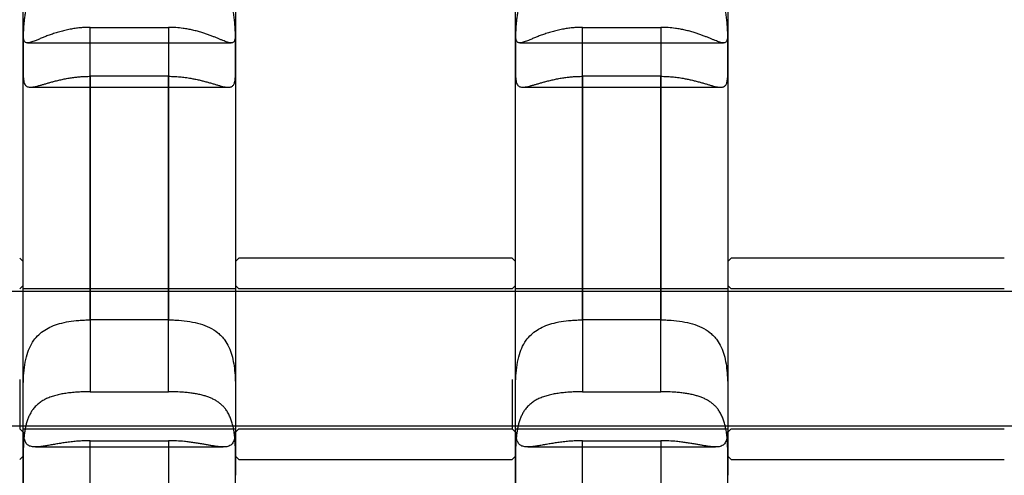
# Model space of a CAD drawing. Units: millimetres. Extents: x -1337 to 14337, y 1170 to 24614.
# Drawn here: x 10051 to 10139, y 3194 to 3235 of the extents above; entities that cross this region are included whole.
import ezdxf

# ---------------------------------------------------------------- set-up
doc = ezdxf.new("R2010")
doc.units = ezdxf.units.MM
doc.linetypes.add('ACAD_ISO03W100', pattern=[30, 12, -18])
doc.layers.add('HERNI_PRVEK', color=4, linetype='Continuous')
doc.layers.add('KÓTY', color=7, linetype='Continuous')
doc.styles.add('arial', font='arial.ttf')
doc.dimstyles.new('KOTY_50', dxfattribs={"dimtxt": 125, "dimasz": 50, "dimexe": 50, "dimexo": 50, "dimgap": 30, "dimtad": 1, "dimdec": 0, "dimrnd": 10, "dimdsep": 46, "dimtxsty": 'arial', "dimblk": 'ARCHTICK', "dimcen": -1.5, "dimclrt": 2, "dimadec": 0, "dimazin": 0, "dimtfac": 0.63, "dimtdec": 0, "dimtix": 1, "dimtmove": 2, "dimatfit": 3, "dimldrblk": 'KOTA', "dimfxl": 400, "dimfxlon": 1, "dimtfill": 1, "dimtolj": 1, "dimtzin": 0, "dimarcsym": 0})

# ---------------------------------------------------------------- blocks, each defined once
blk = doc.blocks.new('_ArchTick')
at = {"color": 0, "linetype": 'ByBlock', "const_width": 0.15}
blk.add_lwpolyline([(-0.5, -0.5), (0.5, 0.5)], dxfattribs=at)
blk = doc.blocks.new('*D43')
at = {"layer": 'Defpoints', "color": 0, "linetype": 'ACAD_ISO03W100', "ltscale": 2, "transparency": 16777216}
for p in [(7435.19, 4657.88), (11939.19, 1634.558), (11939.19, 1634.558)]:
    blk.add_point(p, dxfattribs=at)
at = {"layer": 'KÓTY', "color": 0, "linetype": 'ACAD_ISO03W100', "lineweight": -2, "ltscale": 2, "transparency": 16777216}
for p, q in [((7435.19, 4657.88), (7407.324, 4616.365)), ((7435.19, 4657.88), (11939.19, 1634.558)), ((11939.19, 1634.558), (11967.057, 1676.072))]:
    blk.add_line(p, q, dxfattribs=at)
at = {"layer": 'KÓTY', "color": 0, "linetype": 'ACAD_ISO03W100', "lineweight": -2, "ltscale": 2, "transparency": 16777216, "xscale": 50, "yscale": 50, "zscale": 50}
for p, rotation in [((7435.19, 4657.88), 146.1284074002326), ((11939.19, 1634.558), 326.1284074002326)]:
    blk.add_blockref('_ArchTick', p, dxfattribs=dict(at, rotation=rotation))
at = {"layer": 'KÓTY', "color": 2, "linetype": 'ACAD_ISO03W100', "ltscale": 2, "transparency": 16777216, "insert": (11728.249, 1893.436), "char_height": 125, "attachment_point": 5, "rotation": 326.12841, "style": 'arial', "bg_fill": 3, "box_fill_scale": 1.1, "bg_fill_color": 256, "bg_fill_true_color": 13158600, "bg_fill_transparency": 0}
blk.add_mtext('\\A1;5420', dxfattribs=at)
blk = doc.blocks.new('KOTA')
for p, q in [((-75, -75), (75, 75)), ((0, 75), (0, -75)), ((-75, 0), (75, 0))]:
    blk.add_line(p, q)
blk = doc.blocks.new('*D45')
at = {"layer": 'Defpoints', "color": 0, "ltscale": 8, "transparency": 16777216}
for p in [(11939.19, 4632.319), (11939.19, 4632.319), (8879.745, 3136.38)]:
    blk.add_point(p, dxfattribs=at)
at = {"layer": 'KÓTY', "color": 0, "lineweight": -2, "ltscale": 8, "transparency": 16777216}
for p, q in [((11939.19, 4632.319), (11917.227, 4677.237)), ((8879.745, 3136.38), (11939.19, 4632.319)), ((8879.745, 3136.38), (8901.708, 3091.462))]:
    blk.add_line(p, q, dxfattribs=at)
at = {"layer": 'KÓTY', "color": 0, "lineweight": -2, "ltscale": 8, "transparency": 16777216, "xscale": 50, "yscale": 50, "zscale": 50}
for p, rotation in [((11939.19, 4632.319), 26.05668086231639), ((8879.745, 3136.38), 206.0566808623164)]:
    blk.add_blockref('_ArchTick', p, dxfattribs=dict(at, rotation=rotation))
at = {"layer": 'KÓTY', "color": 2, "ltscale": 8, "transparency": 16777216, "insert": (10368.237, 3968.673), "char_height": 125, "attachment_point": 5, "rotation": 26.05668, "style": 'arial', "bg_fill": 3, "box_fill_scale": 1.1, "bg_fill_color": 256, "bg_fill_true_color": 13158600, "bg_fill_transparency": 0}
blk.add_mtext('\\A1;3410', dxfattribs=at)
blk = doc.blocks.new('*D47')
at = {"layer": 'Defpoints', "color": 0, "ltscale": 8, "transparency": 16777216}
for p in [(7435.19, 4657.88), (7435.19, 4657.88), (10494.636, 3136.38)]:
    blk.add_point(p, dxfattribs=at)
at = {"layer": 'KÓTY', "color": 0, "lineweight": -2, "ltscale": 8, "transparency": 16777216}
for p, q in [((7435.19, 4657.88), (7457.455, 4702.649)), ((10494.636, 3136.38), (7435.19, 4657.88)), ((10494.636, 3136.38), (10516.9, 3181.149))]:
    blk.add_line(p, q, dxfattribs=at)
at = {"layer": 'KÓTY', "color": 0, "lineweight": -2, "ltscale": 8, "transparency": 16777216, "xscale": 50, "yscale": 50, "zscale": 50}
for p, rotation in [((7435.19, 4657.88), 153.5582754303582), ((10494.636, 3136.38), 333.5582754303582)]:
    blk.add_blockref('_ArchTick', p, dxfattribs=dict(at, rotation=rotation))
at = {"layer": 'KÓTY', "color": 2, "ltscale": 8, "transparency": 16777216, "insert": (9006.71, 3981.175), "char_height": 125, "attachment_point": 5, "rotation": 333.55828, "style": 'arial', "bg_fill": 3, "box_fill_scale": 1.1, "bg_fill_color": 256, "bg_fill_true_color": 13158600, "bg_fill_transparency": 0}
blk.add_mtext('\\A1;3420', dxfattribs=at)

msp = doc.modelspace()

# ---------------------------------------------------------------- linework, layer by layer
at = {"layer": 'HERNI_PRVEK', "ltscale": 8}
for p, q in [((10057.6904, 3234.4929), (10064.6904, 3234.4929)), ((10101.6904, 3234.4929), (10108.6904, 3234.4929)), ((10052.0855, 3233.1037), (10070.2917, 3233.1037)), ((10096.0855, 3233.1037), (10114.2917, 3233.1037)), ((10070.6904, 3231.7536), (10070.6904, 3231.7537)), ((10114.6904, 3231.7536), (10114.6904, 3231.7537)), ((10064.6904, 3230.118), (10057.6904, 3230.118)), ((10108.6904, 3230.118), (10101.6904, 3230.118)), ((10052.3396, 3229.1437), (10070.0422, 3229.1437)), ((10096.3396, 3229.1437), (10114.0422, 3229.1437)), ((10051.6904, 3213.5788), (10051.3904, 3213.8788)), ((10070.9904, 3213.8788), (10070.6904, 3213.5788)), ((10095.3904, 3213.8788), (10070.9904, 3213.8788)), ((10095.6904, 3213.5788), (10095.3904, 3213.8788)), ((10114.9904, 3213.8788), (10114.6904, 3213.5788)), ((10139.3904, 3213.8788), (10114.9904, 3213.8788)), ((10051.6904, 3211.4288), (10051.3904, 3211.1288)), ((10070.6904, 3211.1288), (10051.6904, 3211.1288)), ((10070.9904, 3211.1288), (10070.6904, 3211.4288)), ((10095.3904, 3211.1288), (10070.9904, 3211.1288)), ((10095.6904, 3211.4288), (10095.3904, 3211.1288)), ((10114.6904, 3211.1288), (10095.6904, 3211.1288)), ((10114.9904, 3211.1288), (10114.6904, 3211.4288)), ((10139.3904, 3211.1288), (10114.9904, 3211.1288)), ((10200.1904, 3210.8788), (9966.1904, 3210.8788)), ((10064.6904, 3208.3508), (10057.6904, 3208.3508)), ((10108.6904, 3208.3508), (10101.6904, 3208.3508)), ((10051.3904, 3203.0346), (10051.3904, 3198.6288)), ((10095.3904, 3203.0346), (10095.3904, 3198.6288)), ((10057.6904, 3201.9282), (10064.6904, 3201.9282)), ((10101.6904, 3201.9282), (10108.6904, 3201.9282)), ((9966.1904, 3198.8788), (10200.1904, 3198.8788)), ((10051.3904, 3198.6288), (10051.6904, 3198.3288)), ((10051.6904, 3198.6288), (10070.6904, 3198.6288)), ((10070.6904, 3198.3288), (10070.9904, 3198.6288)), ((10070.9904, 3198.6288), (10095.3904, 3198.6288)), ((10095.3904, 3198.6288), (10095.6904, 3198.3288)), ((10095.6904, 3198.6288), (10114.6904, 3198.6288)), ((10114.6904, 3198.3288), (10114.9904, 3198.6288)), ((10114.9904, 3198.6288), (10139.3904, 3198.6288)), ((10057.6904, 3197.5527), (10064.6904, 3197.5527)), ((10101.6904, 3197.5527), (10108.6904, 3197.5527)), ((10051.3904, 3195.8788), (10051.6904, 3196.1788)), ((10052.8014, 3196.9971), (10069.5812, 3196.9971)), ((10070.6904, 3196.1788), (10070.9904, 3195.8788)), ((10095.3904, 3195.8788), (10095.6904, 3196.1788)), ((10096.8014, 3196.9971), (10113.5812, 3196.9971)), ((10114.6904, 3196.1788), (10114.9904, 3195.8788)), ((10070.9904, 3195.8788), (10095.3904, 3195.8788)), ((10114.9904, 3195.8788), (10139.3904, 3195.8788)), ((10070.6904, 3194.7589), (10070.6904, 3194.4639)), ((10070.6904, 3194.4635), (10070.6904, 3194.4639)), ((10114.6904, 3194.7589), (10114.6904, 3194.4639)), ((10114.6904, 3194.4635), (10114.6904, 3194.4639))]:
    msp.add_line(p, q, dxfattribs=at)
for points, knots in [([(10051.6904, 3231.7536), (10051.6904, 3234.9909), (10051.6904, 3240.6881), (10051.6904, 3248.1296), (10051.6904, 3254.8415), (10051.6904, 3258.8441), (10051.6904, 3261.0165)], [0, 0, 0, 0, 0.291356, 0.5127565, 0.735548, 1, 1, 1, 1]), ([(10070.6904, 3261.0165), (10070.6904, 3259.3929), (10070.6904, 3256.1455), (10070.6904, 3252.2486), (10070.6904, 3247.3806), (10070.6904, 3241.3517), (10070.6904, 3234.9637), (10070.6904, 3231.7537)], [0, 0, 0, 0, 0.19955039, 0.39911267, 0.42480136, 0.71096287, 1, 1, 1, 1]), ([(10095.6904, 3231.7536), (10095.6904, 3234.9909), (10095.6904, 3240.6881), (10095.6904, 3248.1296), (10095.6904, 3254.8415), (10095.6904, 3258.8441), (10095.6904, 3261.0165)], [0, 0, 0, 0, 0.291356, 0.5127565, 0.735548, 1, 1, 1, 1]), ([(10114.6904, 3261.0165), (10114.6904, 3259.3929), (10114.6904, 3256.1455), (10114.6904, 3252.2486), (10114.6904, 3247.3806), (10114.6904, 3241.3517), (10114.6904, 3234.9637), (10114.6904, 3231.7537)], [0, 0, 0, 0, 0.19955039, 0.39911267, 0.42480136, 0.71096287, 1, 1, 1, 1]), ([(10051.6904, 3235.1767), (10051.6903, 3235.4374), (10051.69, 3235.9665), (10051.6956, 3236.8743), (10051.73, 3237.847), (10051.8241, 3238.8274), (10052.0143, 3239.793), (10052.3073, 3240.6416), (10052.7089, 3241.3775), (10053.1818, 3241.9692), (10053.7417, 3242.4602), (10054.3841, 3242.8602), (10055.1223, 3243.1765), (10055.9391, 3243.3998), (10056.8032, 3243.5374), (10057.3925, 3243.5543), (10057.6904, 3243.5628)], [0, 0, 0, 0, 0.0783713, 0.1589991, 0.2375494, 0.3186179, 0.3926475, 0.4695719, 0.5332651, 0.5989919, 0.6601792, 0.7228155, 0.7908711, 0.8604981, 0.9294888, 1, 1, 1, 1]), ([(10095.6904, 3235.1767), (10095.6903, 3235.4374), (10095.69, 3235.9665), (10095.6956, 3236.8743), (10095.73, 3237.847), (10095.8241, 3238.8274), (10096.0143, 3239.793), (10096.3073, 3240.6416), (10096.7089, 3241.3775), (10097.1818, 3241.9692), (10097.7417, 3242.4602), (10098.3841, 3242.8602), (10099.1223, 3243.1765), (10099.9391, 3243.3998), (10100.8032, 3243.5374), (10101.3925, 3243.5543), (10101.6904, 3243.5628)], [0, 0, 0, 0, 0.0783713, 0.1589991, 0.2375494, 0.3186179, 0.3926475, 0.4695719, 0.5332651, 0.5989919, 0.6601792, 0.7228155, 0.7908711, 0.8604981, 0.9294888, 1, 1, 1, 1]), ([(10057.6904, 3240.0152), (10057.5287, 3240.013), (10057.2042, 3240.0086), (10056.7168, 3239.9723), (10056.2305, 3239.9125), (10055.7515, 3239.8255), (10055.2854, 3239.7104), (10054.833, 3239.5642), (10054.3956, 3239.3829), (10053.9904, 3239.1691), (10053.621, 3238.9248), (10053.286, 3238.6499), (10052.9779, 3238.3344), (10052.718, 3237.9993), (10052.5035, 3237.6554), (10052.3275, 3237.3091), (10052.1761, 3236.9384), (10052.0536, 3236.5597), (10051.9568, 3236.1803), (10051.8812, 3235.8031), (10051.8217, 3235.4165), (10051.7756, 3235.0149), (10051.7417, 3234.602), (10051.7185, 3234.1789), (10051.7039, 3233.7564), (10051.6958, 3233.3373), (10051.6919, 3232.9255), (10051.6906, 3232.5224), (10051.6904, 3232.1285), (10051.6904, 3231.8788), (10051.6904, 3231.7536)], [0, 0, 0, 0, 0.0383269, 0.0769071, 0.116284, 0.1559367, 0.1951824, 0.2347112, 0.2751655, 0.3159647, 0.353412, 0.3911812, 0.4300448, 0.4693297, 0.5016597, 0.5342502, 0.5676573, 0.6013442, 0.6317026, 0.6622495, 0.69335, 0.7246275, 0.7580297, 0.7916242, 0.8257897, 0.8601428, 0.894631, 0.9293049, 0.9645541, 1, 1, 1, 1]), ([(10070.6904, 3231.7537), (10070.6904, 3231.9466), (10070.6905, 3232.3349), (10070.6893, 3232.9078), (10070.6837, 3233.4415), (10070.6722, 3233.9299), (10070.6503, 3234.4328), (10070.6138, 3234.9339), (10070.559, 3235.4262), (10070.4822, 3235.9085), (10070.3762, 3236.3882), (10070.2435, 3236.8311), (10070.0878, 3237.2316), (10069.913, 3237.5918), (10069.7068, 3237.9341), (10069.4788, 3238.2404), (10069.2351, 3238.5104), (10068.9797, 3238.7477), (10068.7014, 3238.9641), (10068.3975, 3239.162), (10068.0697, 3239.3395), (10067.7175, 3239.4967), (10067.3467, 3239.632), (10066.9463, 3239.7497), (10066.5181, 3239.8477), (10066.061, 3239.9251), (10065.5903, 3239.979), (10065.1313, 3240.0099), (10064.8301, 3240.0135), (10064.6904, 3240.0152)], [0, 0, 0, 0, 0.0541722, 0.1090683, 0.1483325, 0.1878745, 0.2283143, 0.2690826, 0.3071877, 0.345612, 0.3851239, 0.4250589, 0.45824, 0.4916994, 0.5260453, 0.5607014, 0.5909883, 0.6214702, 0.6525279, 0.6837708, 0.7164352, 0.7492874, 0.7826937, 0.8162803, 0.8533306, 0.8906132, 0.9286165, 0.9668668, 1, 1, 1, 1]), ([(10101.6904, 3240.0152), (10101.5287, 3240.013), (10101.2042, 3240.0086), (10100.7168, 3239.9723), (10100.2305, 3239.9125), (10099.7515, 3239.8255), (10099.2854, 3239.7104), (10098.833, 3239.5642), (10098.3956, 3239.3829), (10097.9904, 3239.1691), (10097.621, 3238.9248), (10097.286, 3238.6499), (10096.9779, 3238.3344), (10096.718, 3237.9993), (10096.5035, 3237.6554), (10096.3275, 3237.3091), (10096.1761, 3236.9384), (10096.0536, 3236.5597), (10095.9568, 3236.1803), (10095.8812, 3235.8031), (10095.8217, 3235.4165), (10095.7756, 3235.0149), (10095.7417, 3234.602), (10095.7185, 3234.1789), (10095.7039, 3233.7564), (10095.6958, 3233.3373), (10095.6919, 3232.9255), (10095.6906, 3232.5224), (10095.6904, 3232.1285), (10095.6904, 3231.8788), (10095.6904, 3231.7536)], [0, 0, 0, 0, 0.0383269, 0.0769071, 0.116284, 0.1559367, 0.1951824, 0.2347112, 0.2751655, 0.3159647, 0.353412, 0.3911812, 0.4300448, 0.4693297, 0.5016597, 0.5342502, 0.5676573, 0.6013442, 0.6317026, 0.6622495, 0.69335, 0.7246275, 0.7580297, 0.7916242, 0.8257897, 0.8601428, 0.894631, 0.9293049, 0.9645541, 1, 1, 1, 1]), ([(10114.6904, 3231.7537), (10114.6904, 3231.9466), (10114.6905, 3232.3349), (10114.6893, 3232.9078), (10114.6837, 3233.4415), (10114.6722, 3233.9299), (10114.6503, 3234.4328), (10114.6138, 3234.9339), (10114.559, 3235.4262), (10114.4822, 3235.9085), (10114.3762, 3236.3882), (10114.2435, 3236.8311), (10114.0878, 3237.2316), (10113.913, 3237.5918), (10113.7068, 3237.9341), (10113.4788, 3238.2404), (10113.2351, 3238.5104), (10112.9797, 3238.7477), (10112.7014, 3238.9641), (10112.3975, 3239.162), (10112.0697, 3239.3395), (10111.7175, 3239.4967), (10111.3467, 3239.632), (10110.9463, 3239.7497), (10110.5181, 3239.8477), (10110.061, 3239.9251), (10109.5903, 3239.979), (10109.1313, 3240.0099), (10108.8301, 3240.0135), (10108.6904, 3240.0152)], [0, 0, 0, 0, 0.0541722, 0.1090683, 0.1483325, 0.1878745, 0.2283143, 0.2690826, 0.3071877, 0.345612, 0.3851239, 0.4250589, 0.45824, 0.4916994, 0.5260453, 0.5607014, 0.5909883, 0.6214702, 0.6525279, 0.6837708, 0.7164352, 0.7492874, 0.7826937, 0.8162803, 0.8533306, 0.8906132, 0.9286165, 0.9668668, 1, 1, 1, 1]), ([(10057.6904, 3234.4929), (10057.5409, 3234.4908), (10057.2412, 3234.4867), (10056.7911, 3234.4531), (10056.3418, 3234.3998), (10055.8856, 3234.3237), (10055.4276, 3234.2257), (10054.9696, 3234.1064), (10054.5255, 3233.9713), (10054.1117, 3233.829), (10053.7322, 3233.6864), (10053.3858, 3233.5481), (10053.0657, 3233.4162), (10052.7939, 3233.3049), (10052.5681, 3233.218), (10052.3816, 3233.155), (10052.2201, 3233.114), (10052.0894, 3233.0995), (10051.9857, 3233.1106), (10051.9044, 3233.145), (10051.8398, 3233.2047), (10051.7892, 3233.2919), (10051.7516, 3233.4083), (10051.7252, 3233.5559), (10051.7081, 3233.733), (10051.6978, 3233.9459), (10051.6926, 3234.1964), (10051.6907, 3234.488), (10051.6904, 3234.8127), (10051.6904, 3235.051), (10051.6904, 3235.1755), (10051.6904, 3235.1767)], [0, 0, 0, 0, 0.0353629, 0.0709251, 0.1071097, 0.1435084, 0.1826981, 0.2221682, 0.2625512, 0.3032718, 0.3409197, 0.3788878, 0.4179452, 0.4574238, 0.4900458, 0.522935, 0.5566672, 0.5906911, 0.6209682, 0.6514363, 0.6824664, 0.7136765, 0.7467087, 0.7799307, 0.8137151, 0.8476836, 0.8850546, 0.9226636, 0.9610142, 0.9996195, 1, 1, 1, 1]), ([(10070.6904, 3235.1767), (10070.6904, 3235.0584), (10070.6904, 3234.8174), (10070.6901, 3234.4883), (10070.6881, 3234.1821), (10070.682, 3233.908), (10070.6687, 3233.6724), (10070.6445, 3233.4773), (10070.6053, 3233.3218), (10070.5454, 3233.2053), (10070.4623, 3233.1335), (10070.3551, 3233.1015), (10070.2237, 3233.1034), (10070.0587, 3233.1372), (10069.8693, 3233.1976), (10069.6622, 3233.2753), (10069.4429, 3233.3636), (10069.1972, 3233.4649), (10068.9292, 3233.5745), (10068.6423, 3233.6883), (10068.3376, 3233.8033), (10068.0128, 3233.9179), (10067.6587, 3234.0324), (10067.2764, 3234.1429), (10066.8648, 3234.2456), (10066.4366, 3234.3344), (10065.932, 3234.4157), (10065.3486, 3234.4795), (10064.9107, 3234.4884), (10064.6904, 3234.4929)], [0, 0, 0, 0, 0.0377761, 0.0769674, 0.1164309, 0.156757, 0.1973867, 0.2363441, 0.2755991, 0.3158507, 0.3564859, 0.3921407, 0.4281099, 0.4651264, 0.5025322, 0.533435, 0.5645628, 0.5963726, 0.6284078, 0.6594193, 0.6906134, 0.7223417, 0.7542411, 0.7892549, 0.8244761, 0.8603251, 0.8963847, 0.9478812, 1, 1, 1, 1]), ([(10101.6904, 3234.4929), (10101.5409, 3234.4908), (10101.2412, 3234.4867), (10100.7911, 3234.4531), (10100.3418, 3234.3998), (10099.8856, 3234.3237), (10099.4276, 3234.2257), (10098.9696, 3234.1064), (10098.5255, 3233.9713), (10098.1117, 3233.829), (10097.7322, 3233.6864), (10097.3858, 3233.5481), (10097.0657, 3233.4162), (10096.7939, 3233.3049), (10096.5681, 3233.218), (10096.3816, 3233.155), (10096.2201, 3233.114), (10096.0894, 3233.0995), (10095.9857, 3233.1106), (10095.9044, 3233.145), (10095.8398, 3233.2047), (10095.7892, 3233.2919), (10095.7516, 3233.4083), (10095.7252, 3233.5559), (10095.7081, 3233.733), (10095.6978, 3233.9459), (10095.6926, 3234.1964), (10095.6907, 3234.488), (10095.6904, 3234.8127), (10095.6904, 3235.051), (10095.6904, 3235.1755), (10095.6904, 3235.1767)], [0, 0, 0, 0, 0.0353629, 0.0709251, 0.1071097, 0.1435084, 0.1826981, 0.2221682, 0.2625512, 0.3032718, 0.3409197, 0.3788878, 0.4179452, 0.4574238, 0.4900458, 0.522935, 0.5566672, 0.5906911, 0.6209682, 0.6514363, 0.6824664, 0.7136765, 0.7467087, 0.7799307, 0.8137151, 0.8476836, 0.8850546, 0.9226636, 0.9610142, 0.9996195, 1, 1, 1, 1]), ([(10114.6904, 3235.1767), (10114.6904, 3235.0584), (10114.6904, 3234.8174), (10114.6901, 3234.4883), (10114.6881, 3234.1821), (10114.682, 3233.908), (10114.6687, 3233.6724), (10114.6445, 3233.4773), (10114.6053, 3233.3218), (10114.5454, 3233.2053), (10114.4623, 3233.1335), (10114.3551, 3233.1015), (10114.2237, 3233.1034), (10114.0587, 3233.1372), (10113.8693, 3233.1976), (10113.6622, 3233.2753), (10113.4429, 3233.3636), (10113.1972, 3233.4649), (10112.9292, 3233.5745), (10112.6423, 3233.6883), (10112.3376, 3233.8033), (10112.0128, 3233.9179), (10111.6587, 3234.0324), (10111.2764, 3234.1429), (10110.8648, 3234.2456), (10110.4366, 3234.3344), (10109.932, 3234.4157), (10109.3486, 3234.4795), (10108.9107, 3234.4884), (10108.6904, 3234.4929)], [0, 0, 0, 0, 0.0377761, 0.0769674, 0.1164309, 0.156757, 0.1973867, 0.2363441, 0.2755991, 0.3158507, 0.3564859, 0.3921407, 0.4281099, 0.4651264, 0.5025322, 0.533435, 0.5645628, 0.5963726, 0.6284078, 0.6594193, 0.6906134, 0.7223417, 0.7542411, 0.7892549, 0.8244761, 0.8603251, 0.8963847, 0.9478812, 1, 1, 1, 1]), ([(10057.6904, 3208.3508), (10057.6904, 3209.0157), (10057.6904, 3212.8693), (10057.6904, 3219.7611), (10057.6904, 3227.7935), (10057.6904, 3232.5751), (10057.6904, 3234.4929)], [0, 0, 0, 0, 0.0722637, 0.4188581, 0.766922, 1, 1, 1, 1]), ([(10064.6904, 3234.4929), (10064.6904, 3232.4432), (10064.6904, 3227.824), (10064.6904, 3220.2577), (10064.6904, 3213.5387), (10064.6904, 3209.5061), (10064.6904, 3208.3508)], [0, 0, 0, 0, 0.2489545, 0.5610557, 0.8742499, 1, 1, 1, 1]), ([(10101.6904, 3208.3508), (10101.6904, 3209.0157), (10101.6904, 3212.8693), (10101.6904, 3219.7611), (10101.6904, 3227.7935), (10101.6904, 3232.5751), (10101.6904, 3234.4929)], [0, 0, 0, 0, 0.0722637, 0.4188581, 0.766922, 1, 1, 1, 1]), ([(10108.6904, 3234.4929), (10108.6904, 3232.4432), (10108.6904, 3227.824), (10108.6904, 3220.2577), (10108.6904, 3213.5387), (10108.6904, 3209.5061), (10108.6904, 3208.3508)], [0, 0, 0, 0, 0.2489545, 0.5610557, 0.8742499, 1, 1, 1, 1]), ([(10051.6904, 3231.7536), (10051.6904, 3231.7072), (10051.6904, 3231.525), (10051.6904, 3231.2205), (10051.6911, 3230.8535), (10051.6944, 3230.5129), (10051.7031, 3230.2067), (10051.7203, 3229.9377), (10051.75, 3229.7057), (10051.7977, 3229.5096), (10051.8666, 3229.3586), (10051.9587, 3229.2503), (10052.0756, 3229.1797), (10052.2256, 3229.1434), (10052.4011, 3229.1415), (10052.5955, 3229.165), (10052.8035, 3229.2062), (10053.039, 3229.2647), (10053.2964, 3229.336), (10053.5714, 3229.4157), (10053.8622, 3229.5004), (10054.1737, 3229.5889), (10054.5139, 3229.6808), (10054.8815, 3229.7728), (10055.2778, 3229.8615), (10055.6912, 3229.9414), (10056.1011, 3230.0065), (10056.5022, 3230.0563), (10056.8926, 3230.0912), (10057.2894, 3230.1138), (10057.5565, 3230.1166), (10057.6904, 3230.118)], [0, 0, 0, 0, 0.0134277, 0.0526487, 0.0921416, 0.1324931, 0.1731444, 0.2122835, 0.2517138, 0.2921108, 0.332876, 0.3693236, 0.4060921, 0.4439406, 0.4821973, 0.5135769, 0.5451942, 0.5775406, 0.6101306, 0.6408426, 0.6717384, 0.7031719, 0.7347773, 0.7692046, 0.8038331, 0.8390663, 0.8745007, 0.9055324, 0.9366983, 0.9682785, 1, 1, 1, 1]), ([(10051.6904, 3194.4639), (10051.6904, 3197.3395), (10051.6904, 3203.1021), (10051.6904, 3211.5439), (10051.6904, 3219.8036), (10051.6904, 3226.5307), (10051.6904, 3230.4271), (10051.6904, 3231.7536)], [0, 0, 0, 0, 0.21882492, 0.43851083, 0.66103098, 0.88460216, 1, 1, 1, 1]), ([(10064.6904, 3230.118), (10064.6939, 3230.118), (10064.863, 3230.1179), (10065.1988, 3230.11), (10065.6979, 3230.0757), (10066.1958, 3230.0193), (10066.6503, 3229.9483), (10067.0583, 3229.8704), (10067.4219, 3229.7907), (10067.7759, 3229.7043), (10068.1176, 3229.6136), (10068.4441, 3229.5218), (10068.7547, 3229.4317), (10069.0472, 3229.3466), (10069.3156, 3229.2716), (10069.5577, 3229.2107), (10069.7742, 3229.1666), (10069.9664, 3229.1426), (10070.1274, 3229.1426), (10070.2595, 3229.1665), (10070.3668, 3229.2129), (10070.4549, 3229.2845), (10070.5254, 3229.3824), (10070.5798, 3229.507), (10070.6203, 3229.6589), (10070.649, 3229.8379), (10070.6688, 3230.0507), (10070.6809, 3230.2993), (10070.6873, 3230.5867), (10070.6898, 3230.905), (10070.6904, 3231.2883), (10070.6904, 3231.5845), (10070.6904, 3231.7536)], [0, 0, 0, 0, 0.0008386, 0.040076, 0.0795855, 0.1199527, 0.1606175, 0.1920915, 0.2237107, 0.2557918, 0.2880391, 0.3203409, 0.3528345, 0.3859638, 0.4193325, 0.4516415, 0.4842, 0.5175635, 0.5512142, 0.5815795, 0.612151, 0.6433375, 0.6747237, 0.7064937, 0.7384469, 0.7709372, 0.8036004, 0.8397499, 0.8761194, 0.9131644, 0.9504389, 1, 1, 1, 1]), ([(10070.6904, 3231.7536), (10070.6904, 3229.3637), (10070.6904, 3224.5735), (10070.6904, 3215.983), (10070.6904, 3206.0982), (10070.6904, 3198.5151), (10070.6904, 3194.7589)], [0, 0, 0, 0, 0.208328, 0.417569, 0.7114978, 1, 1, 1, 1]), ([(10095.6904, 3231.7536), (10095.6904, 3231.7072), (10095.6904, 3231.525), (10095.6904, 3231.2205), (10095.6911, 3230.8535), (10095.6944, 3230.5129), (10095.7031, 3230.2067), (10095.7203, 3229.9377), (10095.75, 3229.7057), (10095.7977, 3229.5096), (10095.8666, 3229.3586), (10095.9587, 3229.2503), (10096.0756, 3229.1797), (10096.2256, 3229.1434), (10096.4011, 3229.1415), (10096.5955, 3229.165), (10096.8035, 3229.2062), (10097.039, 3229.2647), (10097.2964, 3229.336), (10097.5714, 3229.4157), (10097.8622, 3229.5004), (10098.1737, 3229.5889), (10098.5139, 3229.6808), (10098.8815, 3229.7728), (10099.2778, 3229.8615), (10099.6912, 3229.9414), (10100.1011, 3230.0065), (10100.5022, 3230.0563), (10100.8926, 3230.0912), (10101.2894, 3230.1138), (10101.5565, 3230.1166), (10101.6904, 3230.118)], [0, 0, 0, 0, 0.0134277, 0.0526487, 0.0921416, 0.1324931, 0.1731444, 0.2122835, 0.2517138, 0.2921108, 0.332876, 0.3693236, 0.4060921, 0.4439406, 0.4821973, 0.5135769, 0.5451942, 0.5775406, 0.6101306, 0.6408426, 0.6717384, 0.7031719, 0.7347773, 0.7692046, 0.8038331, 0.8390663, 0.8745007, 0.9055324, 0.9366983, 0.9682785, 1, 1, 1, 1]), ([(10095.6904, 3194.4639), (10095.6904, 3197.3395), (10095.6904, 3203.1021), (10095.6904, 3211.5439), (10095.6904, 3219.8036), (10095.6904, 3226.5307), (10095.6904, 3230.4271), (10095.6904, 3231.7536)], [0, 0, 0, 0, 0.2188249, 0.4385108, 0.661031, 0.8846022, 1, 1, 1, 1]), ([(10108.6904, 3230.118), (10108.6939, 3230.118), (10108.863, 3230.1179), (10109.1988, 3230.11), (10109.6979, 3230.0757), (10110.1958, 3230.0193), (10110.6503, 3229.9483), (10111.0583, 3229.8704), (10111.4219, 3229.7907), (10111.7759, 3229.7043), (10112.1176, 3229.6136), (10112.4441, 3229.5218), (10112.7547, 3229.4317), (10113.0472, 3229.3466), (10113.3156, 3229.2716), (10113.5577, 3229.2107), (10113.7742, 3229.1666), (10113.9664, 3229.1426), (10114.1274, 3229.1426), (10114.2595, 3229.1665), (10114.3668, 3229.2129), (10114.4549, 3229.2845), (10114.5254, 3229.3824), (10114.5798, 3229.507), (10114.6203, 3229.6589), (10114.649, 3229.8379), (10114.6688, 3230.0507), (10114.6809, 3230.2993), (10114.6873, 3230.5867), (10114.6898, 3230.905), (10114.6904, 3231.2883), (10114.6904, 3231.5845), (10114.6904, 3231.7536)], [0, 0, 0, 0, 0.0008386, 0.040076, 0.0795855, 0.1199527, 0.1606175, 0.1920915, 0.2237107, 0.2557918, 0.2880391, 0.3203409, 0.3528345, 0.3859638, 0.4193325, 0.4516415, 0.4842, 0.5175635, 0.5512142, 0.5815795, 0.612151, 0.6433375, 0.6747237, 0.7064937, 0.7384469, 0.7709372, 0.8036004, 0.8397499, 0.8761194, 0.9131644, 0.9504389, 1, 1, 1, 1]), ([(10114.6904, 3231.7536), (10114.6904, 3229.3637), (10114.6904, 3224.5735), (10114.6904, 3215.983), (10114.6904, 3206.0982), (10114.6904, 3198.5151), (10114.6904, 3194.7589)], [0, 0, 0, 0, 0.208328, 0.417569, 0.7114978, 1, 1, 1, 1]), ([(10057.6904, 3230.118), (10057.6904, 3227.8973), (10057.6904, 3223.449), (10057.6904, 3216.4791), (10057.6904, 3209.3176), (10057.6904, 3204.3937), (10057.6904, 3201.9282)], [0, 0, 0, 0, 0.2480991, 0.4969788, 0.7481303, 1, 1, 1, 1]), ([(10064.6904, 3201.9282), (10064.6904, 3202.684), (10064.6904, 3206.0886), (10064.6904, 3212.0583), (10064.6904, 3220.7954), (10064.6904, 3226.6742), (10064.6904, 3230.118)], [0, 0, 0, 0, 0.0769546, 0.3466737, 0.6172847, 1, 1, 1, 1]), ([(10101.6904, 3230.118), (10101.6904, 3227.8973), (10101.6904, 3223.449), (10101.6904, 3216.4791), (10101.6904, 3209.3176), (10101.6904, 3204.3937), (10101.6904, 3201.9282)], [0, 0, 0, 0, 0.2480991, 0.4969788, 0.7481303, 1, 1, 1, 1]), ([(10108.6904, 3201.9282), (10108.6904, 3202.684), (10108.6904, 3206.0886), (10108.6904, 3212.0583), (10108.6904, 3220.7954), (10108.6904, 3226.6742), (10108.6904, 3230.118)], [0, 0, 0, 0, 0.0769546, 0.3466737, 0.6172847, 1, 1, 1, 1]), ([(10051.6904, 3200.3818), (10051.6904, 3200.5023), (10051.6904, 3200.7437), (10051.6906, 3201.3062), (10051.6931, 3202.0947), (10051.7186, 3203.0998), (10051.7985, 3204.1068), (10051.9629, 3205.0289), (10052.2395, 3205.8546), (10052.6104, 3206.5157), (10053.0782, 3207.0499), (10053.6133, 3207.4625), (10054.2372, 3207.7877), (10054.9579, 3208.0382), (10055.7753, 3208.2164), (10056.5358, 3208.3062), (10057.1803, 3208.3452), (10057.5199, 3208.349), (10057.6904, 3208.3508)], [0, 0, 0, 0, 0.0313817, 0.0629025, 0.1415073, 0.2224251, 0.30015, 0.3806151, 0.4504927, 0.5230295, 0.5843055, 0.6472847, 0.7103426, 0.7748299, 0.8463617, 0.9196403, 0.9596751, 1, 1, 1, 1]), ([(10064.6904, 3208.3508), (10064.8436, 3208.3493), (10065.151, 3208.3462), (10066.1236, 3208.2933), (10067.2455, 3208.1211), (10068.3726, 3207.6943), (10068.9956, 3207.3063), (10069.4348, 3206.9024), (10069.7807, 3206.4852), (10070.1045, 3205.927), (10070.3629, 3205.2153), (10070.531, 3204.4356), (10070.6273, 3203.6126), (10070.6735, 3202.7539), (10070.6924, 3201.645), (10070.6912, 3200.8767), (10070.6904, 3200.3822)], [0, 0, 0, 0, 0.0362845, 0.0727841, 0.231878, 0.3097483, 0.390347, 0.4329324, 0.4760787, 0.5405375, 0.607117, 0.6715419, 0.7376826, 0.8054667, 0.874803, 1, 1, 1, 1]), ([(10095.6904, 3200.3818), (10095.6904, 3200.5023), (10095.6904, 3200.7437), (10095.6906, 3201.3062), (10095.6931, 3202.0947), (10095.7186, 3203.0998), (10095.7985, 3204.1068), (10095.9629, 3205.0289), (10096.2395, 3205.8546), (10096.6104, 3206.5157), (10097.0782, 3207.0499), (10097.6133, 3207.4625), (10098.2372, 3207.7877), (10098.9579, 3208.0382), (10099.7753, 3208.2164), (10100.5358, 3208.3062), (10101.1803, 3208.3452), (10101.5199, 3208.349), (10101.6904, 3208.3508)], [0, 0, 0, 0, 0.0313817, 0.0629025, 0.1415073, 0.2224251, 0.30015, 0.3806151, 0.4504927, 0.5230295, 0.5843055, 0.6472847, 0.7103426, 0.7748299, 0.8463617, 0.9196403, 0.9596751, 1, 1, 1, 1]), ([(10108.6904, 3208.3508), (10108.8436, 3208.3493), (10109.151, 3208.3462), (10110.1236, 3208.2933), (10111.2455, 3208.1211), (10112.3726, 3207.6943), (10112.9956, 3207.3063), (10113.4348, 3206.9024), (10113.7807, 3206.4852), (10114.1045, 3205.927), (10114.3629, 3205.2153), (10114.531, 3204.4356), (10114.6273, 3203.6126), (10114.6735, 3202.7539), (10114.6924, 3201.645), (10114.6912, 3200.8767), (10114.6904, 3200.3822)], [0, 0, 0, 0, 0.0362845, 0.0727841, 0.231878, 0.3097483, 0.390347, 0.4329324, 0.4760787, 0.5405375, 0.607117, 0.6715419, 0.7376826, 0.8054667, 0.874803, 1, 1, 1, 1]), ([(10057.6904, 3201.9282), (10057.6216, 3201.928), (10057.3873, 3201.9272), (10056.9869, 3201.9173), (10056.49, 3201.8918), (10055.9957, 3201.8503), (10055.5149, 3201.7911), (10055.0534, 3201.7122), (10054.6114, 3201.6107), (10054.1862, 3201.4808), (10053.7966, 3201.3232), (10053.4457, 3201.1383), (10053.1313, 3200.9257), (10052.8445, 3200.675), (10052.6048, 3200.4019), (10052.4089, 3200.1156), (10052.2496, 3199.8221), (10052.1137, 3199.5022), (10052.0039, 3199.1668), (10051.9173, 3198.8218), (10051.85, 3198.4696), (10051.7979, 3198.1023), (10051.758, 3197.7124), (10051.7295, 3197.3024), (10051.7105, 3196.8726), (10051.6992, 3196.4349), (10051.6937, 3196.0121), (10051.6913, 3195.6083), (10051.6905, 3195.2242), (10051.6904, 3194.8411), (10051.6904, 3194.5898), (10051.6904, 3194.4639)], [0, 0, 0, 0, 0.0162717, 0.0554678, 0.0949358, 0.1352618, 0.1758865, 0.215024, 0.2544491, 0.2948228, 0.3355544, 0.372366, 0.4094984, 0.4477157, 0.4863465, 0.5180679, 0.5500363, 0.5827691, 0.6157601, 0.646251, 0.6769272, 0.7081453, 0.7395367, 0.7734806, 0.8076214, 0.8423509, 0.8772753, 0.9076341, 0.9381193, 0.9689935, 1, 1, 1, 1]), ([(10070.6904, 3194.4639), (10070.6904, 3194.6041), (10070.6904, 3194.9036), (10070.6902, 3195.3747), (10070.6884, 3195.8751), (10070.6827, 3196.3844), (10070.6701, 3196.8904), (10070.647, 3197.3868), (10070.6092, 3197.873), (10070.5511, 3198.3528), (10070.47, 3198.8007), (10070.3649, 3199.2118), (10070.2355, 3199.5875), (10070.0726, 3199.9424), (10069.885, 3200.2519), (10069.6796, 3200.5168), (10069.4619, 3200.7428), (10069.2176, 3200.9471), (10068.9511, 3201.1264), (10068.6659, 3201.2816), (10068.3632, 3201.415), (10068.0402, 3201.5298), (10067.6881, 3201.6301), (10067.3078, 3201.7152), (10066.8983, 3201.7855), (10066.4721, 3201.8404), (10065.963, 3201.8873), (10065.3679, 3201.9213), (10064.9172, 3201.9259), (10064.6904, 3201.9282)], [0, 0, 0, 0, 0.0344998, 0.073693, 0.1131584, 0.1534857, 0.194116, 0.2330987, 0.2723781, 0.3126497, 0.3533028, 0.3890673, 0.4251473, 0.4622798, 0.4998046, 0.5307634, 0.5619487, 0.5938223, 0.6259234, 0.6568852, 0.6880298, 0.7197086, 0.7515585, 0.7864886, 0.8216252, 0.8573861, 0.8933563, 0.9463389, 1, 1, 1, 1]), ([(10101.6904, 3201.9282), (10101.6216, 3201.928), (10101.3873, 3201.9272), (10100.9869, 3201.9173), (10100.49, 3201.8918), (10099.9957, 3201.8503), (10099.5149, 3201.7911), (10099.0534, 3201.7122), (10098.6114, 3201.6107), (10098.1862, 3201.4808), (10097.7966, 3201.3232), (10097.4457, 3201.1383), (10097.1313, 3200.9257), (10096.8445, 3200.675), (10096.6048, 3200.4019), (10096.4089, 3200.1156), (10096.2496, 3199.8221), (10096.1137, 3199.5022), (10096.0039, 3199.1668), (10095.9173, 3198.8218), (10095.85, 3198.4696), (10095.7979, 3198.1023), (10095.758, 3197.7124), (10095.7295, 3197.3024), (10095.7105, 3196.8726), (10095.6992, 3196.4349), (10095.6937, 3196.0121), (10095.6913, 3195.6083), (10095.6905, 3195.2242), (10095.6904, 3194.8411), (10095.6904, 3194.5898), (10095.6904, 3194.4639)], [0, 0, 0, 0, 0.0162717, 0.0554678, 0.0949358, 0.1352618, 0.1758865, 0.215024, 0.2544491, 0.2948228, 0.3355544, 0.372366, 0.4094984, 0.4477157, 0.4863465, 0.5180679, 0.5500363, 0.5827691, 0.6157601, 0.646251, 0.6769272, 0.7081453, 0.7395367, 0.7734806, 0.8076214, 0.8423509, 0.8772753, 0.9076341, 0.9381193, 0.9689935, 1, 1, 1, 1]), ([(10114.6904, 3194.4639), (10114.6904, 3194.6041), (10114.6904, 3194.9036), (10114.6902, 3195.3747), (10114.6884, 3195.8751), (10114.6827, 3196.3844), (10114.6701, 3196.8904), (10114.647, 3197.3868), (10114.6092, 3197.873), (10114.5511, 3198.3528), (10114.47, 3198.8007), (10114.3649, 3199.2118), (10114.2355, 3199.5875), (10114.0726, 3199.9424), (10113.885, 3200.2519), (10113.6796, 3200.5168), (10113.4619, 3200.7428), (10113.2176, 3200.9471), (10112.9511, 3201.1264), (10112.6659, 3201.2816), (10112.3632, 3201.415), (10112.0402, 3201.5298), (10111.6881, 3201.6301), (10111.3078, 3201.7152), (10110.8983, 3201.7855), (10110.4721, 3201.8404), (10109.963, 3201.8873), (10109.3679, 3201.9213), (10108.9172, 3201.9259), (10108.6904, 3201.9282)], [0, 0, 0, 0, 0.0344998, 0.073693, 0.1131584, 0.1534857, 0.194116, 0.2330987, 0.2723781, 0.3126497, 0.3533028, 0.3890673, 0.4251473, 0.4622798, 0.4998046, 0.5307634, 0.5619487, 0.5938223, 0.6259234, 0.6568852, 0.6880298, 0.7197086, 0.7515585, 0.7864886, 0.8216252, 0.8573861, 0.8933563, 0.9463389, 1, 1, 1, 1]), ([(10057.6904, 3197.5527), (10057.4863, 3197.5502), (10057.1164, 3197.5457), (10056.5849, 3197.5128), (10056.0943, 3197.4679), (10055.6092, 3197.4087), (10055.1412, 3197.3399), (10054.6956, 3197.2659), (10054.2727, 3197.1911), (10053.8694, 3197.1195), (10053.5067, 3197.0602), (10053.1866, 3197.0181), (10052.9058, 3196.9956), (10052.6528, 3196.9964), (10052.4441, 3197.0243), (10052.2755, 3197.0768), (10052.1401, 3197.1503), (10052.0262, 3197.2501), (10051.9343, 3197.3756), (10051.8623, 3197.5252), (10051.8071, 3197.6981), (10051.7656, 3197.8965), (10051.7349, 3198.1269), (10051.714, 3198.3903), (10051.701, 3198.6893), (10051.6942, 3199.0155), (10051.691, 3199.4024), (10051.6903, 3199.8538), (10051.6904, 3200.2052), (10051.6904, 3200.3818)], [0, 0, 0, 0, 0.04825, 0.0874213, 0.1268647, 0.1671698, 0.2077779, 0.24673, 0.2859785, 0.3262176, 0.3668367, 0.4025992, 0.4386761, 0.4758028, 0.5133211, 0.544307, 0.5755207, 0.6074276, 0.6395641, 0.6704579, 0.7015342, 0.7331439, 0.7649242, 0.7997732, 0.8348277, 0.8705041, 0.9063888, 0.9529645, 1, 1, 1, 1]), ([(10070.6904, 3200.3818), (10070.6904, 3200.2725), (10070.6904, 3200.0154), (10070.6902, 3199.6289), (10070.6888, 3199.2242), (10070.6839, 3198.8418), (10070.6726, 3198.4907), (10070.6513, 3198.1746), (10070.6161, 3197.893), (10070.5614, 3197.6444), (10070.4843, 3197.4412), (10070.3834, 3197.2815), (10070.2581, 3197.1603), (10070.0994, 3197.0719), (10069.9157, 3197.0201), (10069.7139, 3196.9971), (10069.4992, 3196.9956), (10069.2577, 3197.012), (10068.9941, 3197.0435), (10068.7122, 3197.0862), (10068.4134, 3197.1369), (10068.0942, 3197.1935), (10067.7461, 3197.2551), (10067.3701, 3197.3186), (10066.9651, 3197.3811), (10066.5434, 3197.4378), (10066.0256, 3197.4943), (10065.4068, 3197.5422), (10064.9303, 3197.5492), (10064.6904, 3197.5527)], [0, 0, 0, 0, 0.028978, 0.068128, 0.1075498, 0.1478313, 0.1884145, 0.2273944, 0.2666687, 0.3069248, 0.347557, 0.383507, 0.4197737, 0.4571002, 0.4948236, 0.5258935, 0.5571936, 0.5891954, 0.6214303, 0.6522611, 0.6832748, 0.7148235, 0.7465436, 0.7812376, 0.8161358, 0.8516504, 0.8873711, 0.9432849, 1, 1, 1, 1]), ([(10101.6904, 3197.5527), (10101.4863, 3197.5502), (10101.1164, 3197.5457), (10100.5849, 3197.5128), (10100.0943, 3197.4679), (10099.6092, 3197.4087), (10099.1412, 3197.3399), (10098.6956, 3197.2659), (10098.2727, 3197.1911), (10097.8694, 3197.1195), (10097.5067, 3197.0602), (10097.1866, 3197.0181), (10096.9058, 3196.9956), (10096.6528, 3196.9964), (10096.4441, 3197.0243), (10096.2755, 3197.0768), (10096.1401, 3197.1503), (10096.0262, 3197.2501), (10095.9343, 3197.3756), (10095.8623, 3197.5252), (10095.8071, 3197.6981), (10095.7656, 3197.8965), (10095.7349, 3198.1269), (10095.714, 3198.3903), (10095.701, 3198.6893), (10095.6942, 3199.0155), (10095.691, 3199.4024), (10095.6903, 3199.8538), (10095.6904, 3200.2052), (10095.6904, 3200.3818)], [0, 0, 0, 0, 0.04825, 0.0874213, 0.1268647, 0.1671698, 0.2077779, 0.24673, 0.2859785, 0.3262176, 0.3668367, 0.4025992, 0.4386761, 0.4758028, 0.5133211, 0.544307, 0.5755207, 0.6074276, 0.6395641, 0.6704579, 0.7015342, 0.7331439, 0.7649242, 0.7997732, 0.8348277, 0.8705041, 0.9063888, 0.9529645, 1, 1, 1, 1]), ([(10114.6904, 3200.3818), (10114.6904, 3200.2725), (10114.6904, 3200.0154), (10114.6902, 3199.6289), (10114.6888, 3199.2242), (10114.6839, 3198.8418), (10114.6726, 3198.4907), (10114.6513, 3198.1746), (10114.6161, 3197.893), (10114.5614, 3197.6444), (10114.4843, 3197.4412), (10114.3834, 3197.2815), (10114.2581, 3197.1603), (10114.0994, 3197.0719), (10113.9157, 3197.0201), (10113.7139, 3196.9971), (10113.4992, 3196.9956), (10113.2577, 3197.012), (10112.9941, 3197.0435), (10112.7122, 3197.0862), (10112.4134, 3197.1369), (10112.0942, 3197.1935), (10111.7461, 3197.2551), (10111.3701, 3197.3186), (10110.9651, 3197.3811), (10110.5434, 3197.4378), (10110.0256, 3197.4943), (10109.4068, 3197.5422), (10108.9303, 3197.5492), (10108.6904, 3197.5527)], [0, 0, 0, 0, 0.02897799, 0.06812802, 0.10754976, 0.14783132, 0.18841447, 0.2273944, 0.26666865, 0.30692478, 0.34755699, 0.38350698, 0.41977367, 0.45710017, 0.4948236, 0.52589349, 0.55719362, 0.58919545, 0.6214303, 0.65226107, 0.68327477, 0.71482355, 0.74654355, 0.78123757, 0.81613585, 0.85165045, 0.88737106, 0.9432849, 1, 1, 1, 1]), ([(10057.6904, 3167.9752), (10057.6904, 3170.4871), (10057.6904, 3176.7806), (10057.6904, 3185.4422), (10057.6904, 3192.7488), (10057.6904, 3196.351), (10057.6904, 3197.5527)], [0, 0, 0, 0, 0.2488096, 0.6233831, 0.8743524, 1, 1, 1, 1]), ([(10064.6904, 3197.5527), (10064.6904, 3196.7232), (10064.6904, 3192.6315), (10064.6904, 3184.0155), (10064.6904, 3174.9157), (10064.6904, 3169.1344), (10064.6904, 3167.9752)], [0, 0, 0, 0, 0.086811, 0.4281898, 0.8853489, 1, 1, 1, 1]), ([(10101.6904, 3167.9752), (10101.6904, 3170.4871), (10101.6904, 3176.7806), (10101.6904, 3185.4422), (10101.6904, 3192.7488), (10101.6904, 3196.351), (10101.6904, 3197.5527)], [0, 0, 0, 0, 0.2488096, 0.6233831, 0.8743524, 1, 1, 1, 1]), ([(10108.6904, 3197.5527), (10108.6904, 3196.7232), (10108.6904, 3192.6315), (10108.6904, 3184.0155), (10108.6904, 3174.9157), (10108.6904, 3169.1344), (10108.6904, 3167.9752)], [0, 0, 0, 0, 0.086811, 0.4281898, 0.8853489, 1, 1, 1, 1]), ([(10051.6904, 3194.4639), (10051.6904, 3194.3358), (10051.6904, 3194.0505), (10051.6906, 3193.6218), (10051.6922, 3193.1778), (10051.6975, 3192.7504), (10051.7095, 3192.3498), (10051.7318, 3191.9802), (10051.7685, 3191.6415), (10051.8252, 3191.3316), (10051.9045, 3191.0662), (10052.0078, 3190.8449), (10052.1356, 3190.663), (10052.2967, 3190.5125), (10052.4827, 3190.402), (10052.6866, 3190.3249), (10052.903, 3190.2738), (10053.1461, 3190.2422), (10053.4114, 3190.2283), (10053.6953, 3190.229), (10053.9963, 3190.241), (10054.3177, 3190.2619), (10054.6682, 3190.29), (10055.0467, 3190.323), (10055.4543, 3190.3582), (10055.8787, 3190.3919), (10056.3914, 3190.426), (10056.9965, 3190.4554), (10057.4581, 3190.4597), (10057.6904, 3190.4619)], [0, 0, 0, 0, 0.03189949, 0.07108624, 0.11054504, 0.15086507, 0.19148758, 0.23048214, 0.26977244, 0.31005109, 0.35070913, 0.38656081, 0.42272866, 0.45995267, 0.49757113, 0.52858057, 0.5598181, 0.59174931, 0.62391032, 0.65482587, 0.68592422, 0.71755722, 0.74936133, 0.78420671, 0.81925769, 0.85492992, 0.89081013, 0.94504078, 1, 1, 1, 1]), ([(10051.6904, 3157.5797), (10051.6904, 3159.3711), (10051.6904, 3164.3467), (10051.6904, 3172.4915), (10051.6904, 3181.9833), (10051.6904, 3189.3028), (10051.6904, 3193.4326), (10051.6904, 3194.4639)], [0, 0, 0, 0, 0.1433088, 0.3980368, 0.6555144, 0.9139815, 1, 1, 1, 1]), ([(10064.6904, 3190.4619), (10064.8611, 3190.4608), (10065.2039, 3190.4584), (10065.6763, 3190.4412), (10066.1061, 3190.4184), (10066.494, 3190.3923), (10066.8766, 3190.3623), (10067.26, 3190.3295), (10067.6405, 3190.2962), (10068.0164, 3190.2653), (10068.3771, 3190.2411), (10068.7153, 3190.2278), (10069.0276, 3190.2294), (10069.3141, 3190.2494), (10069.5758, 3190.2924), (10069.7996, 3190.3599), (10069.987, 3190.4506), (10070.1427, 3190.5627), (10070.2756, 3190.7023), (10070.3833, 3190.8665), (10070.4685, 3191.0523), (10070.5347, 3191.2579), (10070.5859, 3191.4878), (10070.6249, 3191.7479), (10070.6528, 3192.0384), (10070.6712, 3192.3609), (10070.6821, 3192.7074), (10070.6889, 3193.1624), (10070.6905, 3193.7412), (10070.6904, 3194.2214), (10070.6904, 3194.4635)], [0, 0, 0, 0, 0.0404056, 0.0811093, 0.112607, 0.1442458, 0.176324, 0.2085548, 0.2430246, 0.2776977, 0.3130366, 0.3486244, 0.3831018, 0.4178488, 0.453496, 0.4894809, 0.5209491, 0.5526582, 0.5851113, 0.6178151, 0.6483377, 0.6790451, 0.7102937, 0.7417152, 0.7757375, 0.8099575, 0.8447687, 0.8797759, 0.9394007, 1, 1, 1, 1]), ([(10095.6904, 3194.4639), (10095.6904, 3194.3358), (10095.6904, 3194.0505), (10095.6906, 3193.6218), (10095.6922, 3193.1778), (10095.6975, 3192.7504), (10095.7095, 3192.3498), (10095.7318, 3191.9802), (10095.7685, 3191.6415), (10095.8252, 3191.3316), (10095.9045, 3191.0662), (10096.0078, 3190.8449), (10096.1356, 3190.663), (10096.2967, 3190.5125), (10096.4827, 3190.402), (10096.6866, 3190.3249), (10096.903, 3190.2738), (10097.1461, 3190.2422), (10097.4114, 3190.2283), (10097.6953, 3190.229), (10097.9963, 3190.241), (10098.3177, 3190.2619), (10098.6682, 3190.29), (10099.0467, 3190.323), (10099.4543, 3190.3582), (10099.8787, 3190.3919), (10100.3914, 3190.426), (10100.9965, 3190.4554), (10101.4581, 3190.4597), (10101.6904, 3190.4619)], [0, 0, 0, 0, 0.03189949, 0.07108624, 0.11054504, 0.15086507, 0.19148758, 0.23048214, 0.26977244, 0.31005109, 0.35070913, 0.38656081, 0.42272866, 0.45995267, 0.49757113, 0.52858057, 0.5598181, 0.59174931, 0.62391032, 0.65482587, 0.68592422, 0.71755722, 0.74936133, 0.78420671, 0.81925769, 0.85492992, 0.89081013, 0.94504078, 1, 1, 1, 1]), ([(10095.6904, 3157.5797), (10095.6904, 3159.3711), (10095.6904, 3164.3467), (10095.6904, 3172.4915), (10095.6904, 3181.9833), (10095.6904, 3189.3028), (10095.6904, 3193.4326), (10095.6904, 3194.4639)], [0, 0, 0, 0, 0.14330884, 0.39803677, 0.65551437, 0.91398147, 1, 1, 1, 1]), ([(10108.6904, 3190.4619), (10108.8611, 3190.4608), (10109.2039, 3190.4584), (10109.6763, 3190.4412), (10110.1061, 3190.4184), (10110.494, 3190.3923), (10110.8766, 3190.3623), (10111.26, 3190.3295), (10111.6405, 3190.2962), (10112.0164, 3190.2653), (10112.3771, 3190.2411), (10112.7153, 3190.2278), (10113.0276, 3190.2294), (10113.3141, 3190.2494), (10113.5758, 3190.2924), (10113.7996, 3190.3599), (10113.987, 3190.4506), (10114.1427, 3190.5627), (10114.2756, 3190.7023), (10114.3833, 3190.8665), (10114.4685, 3191.0523), (10114.5347, 3191.2579), (10114.5859, 3191.4878), (10114.6249, 3191.7479), (10114.6528, 3192.0384), (10114.6712, 3192.3609), (10114.6821, 3192.7074), (10114.6889, 3193.1624), (10114.6905, 3193.7412), (10114.6904, 3194.2214), (10114.6904, 3194.4635)], [0, 0, 0, 0, 0.0404056, 0.0811093, 0.112607, 0.1442458, 0.176324, 0.2085548, 0.2430246, 0.2776977, 0.3130366, 0.3486244, 0.3831018, 0.4178488, 0.453496, 0.4894809, 0.5209491, 0.5526582, 0.5851113, 0.6178151, 0.6483377, 0.6790451, 0.7102937, 0.7417152, 0.7757375, 0.8099575, 0.8447687, 0.8797759, 0.9394007, 1, 1, 1, 1])]:
    msp.add_open_spline(points, degree=3, knots=knots, dxfattribs=at)

# ---------------------------------------------------------------- next in the draw order: dimensions: what is measured, and where the dimension line sits
at = {"layer": 'KÓTY', "linetype": 'ACAD_ISO03W100', "ltscale": 2}
dim = msp.add_linear_dim(base=(11939.1904, 1634.5576), p1=(7435.1904, 4657.8797), p2=(11939.1904, 1634.5576), angle=326.128407, dimstyle='KOTY_50', dxfattribs=at)
dim.commit()
dim.dimension.update_dxf_attribs({"geometry": '*D43', "text_midpoint": (11728.2485, 1893.4357), "dimtype": 161})

# ---------------------------------------------------------------- next in the draw order: dimensions: what is measured, and where the dimension line sits
at = {"layer": 'KÓTY', "ltscale": 8}
dim = msp.add_aligned_dim(p1=(8879.7447, 3136.3797), p2=(11939.1904, 4632.3194), distance=0, dimstyle='KOTY_50', dxfattribs=at)
dim.commit()
dim.dimension.update_dxf_attribs({"geometry": '*D45', "text_midpoint": (10368.2367, 3968.6734)})

# ---------------------------------------------------------------- next in the draw order: dimensions: what is measured, and where the dimension line sits
dim = msp.add_aligned_dim(p1=(10494.636, 3136.3797), p2=(7435.1904, 4657.8797), distance=0, dimstyle='KOTY_50', dxfattribs=at)
dim.commit()
dim.dimension.update_dxf_attribs({"geometry": '*D47', "text_midpoint": (9006.7098, 3981.1746)})

doc.saveas('drawing.dxf')
